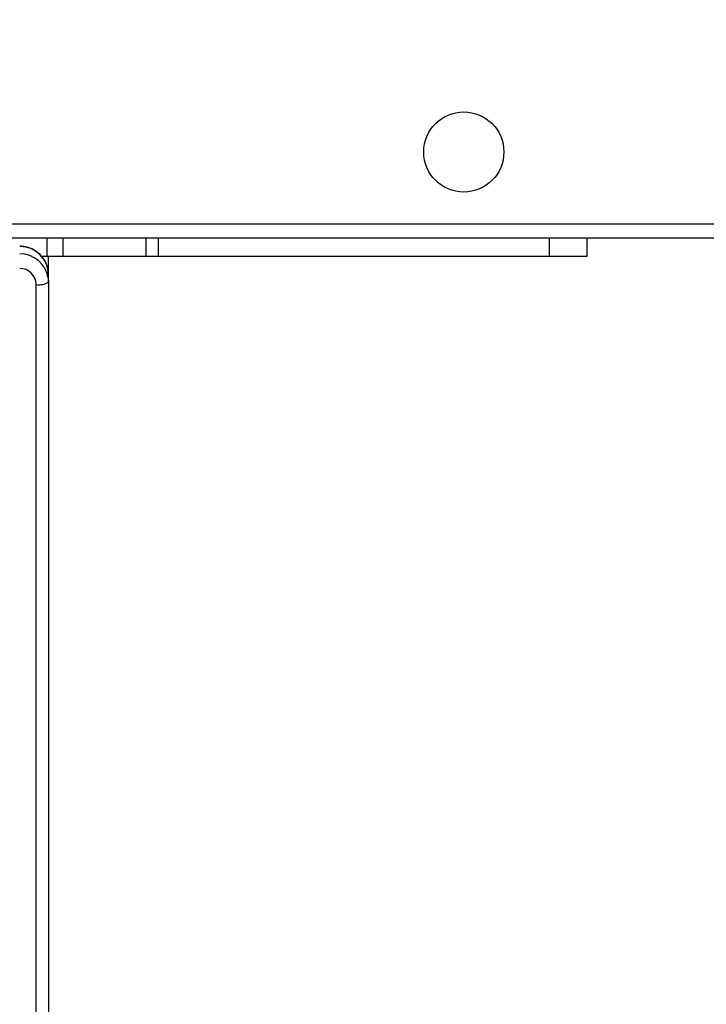
# Model space of a CAD drawing. Units: millimetres. Extents: x -565 to 1259, y 258 to 1118.
# Drawn here: x 514 to 531, y 624 to 648 of the extents above; entities that cross this region are included whole.
import ezdxf

# ---------------------------------------------------------------- set-up
doc = ezdxf.new("R2010")
doc.units = ezdxf.units.MM
doc.header["$LTSCALE"] = 45
doc.header["$PDSIZE"] = -1
doc.layers.add('VP-EQ', color=7, linetype='Continuous', true_color=0x8a3492)
doc.dimstyles.get("Standard").update_dxf_attribs({"dimtxt": 14, "dimasz": 20, "dimexe": 20, "dimexo": 50, "dimgap": 20, "dimtad": 0, "dimdec": 0, "dimzin": 0, "dimdsep": 46, "dimtxsty": 'Standard', "dimcen": -0.09, "dimadec": 0, "dimazin": 0, "dimtfac": 1, "dimtdec": 4, "dimtofl": 0, "dimtmove": 0, "dimatfit": 3, "dimfxl": 70, "dimfxlon": 1, "dimtolj": 1, "dimtzin": 0, "dimarcsym": 0})

# ---------------------------------------------------------------- blocks, each defined once
blk = doc.blocks.new('*D681')
at = {"color": 0, "lineweight": -2}
for p, q in [((62.147, 1028.328), (62.147, 1118.328)), ((975.237, 1028.328), (975.237, 1118.328)), ((82.147, 1098.328), (485.02, 1098.328)), ((955.237, 1098.328), (557.686, 1098.328))]:
    blk.add_line(p, q, dxfattribs=at)
at = {"color": 0}
for points in [[(82.147, 1101.661), (82.147, 1094.995), (62.147, 1098.328)], [(955.237, 1094.995), (955.237, 1101.661), (975.237, 1098.328)]]:
    blk.add_solid(points, dxfattribs=at)
at = {"layer": 'Defpoints', "color": 0}
for p in [(62.147, 1098.328), (62.147, 680.033), (975.237, 452.623)]:
    blk.add_point(p, dxfattribs=at)
at = {"color": 0, "insert": (521.353, 1098.328), "char_height": 14, "attachment_point": 5}
blk.add_mtext('\\A1;913', dxfattribs=at)
blk = doc.blocks.new('*D682')
at = {"color": 0, "lineweight": -2}
for p, q in [((262.183, 948.383), (262.183, 1038.383)), ((825.234, 948.383), (825.234, 1038.383)), ((282.183, 1018.383), (505.042, 1018.383)), ((805.234, 1018.383), (582.375, 1018.383))]:
    blk.add_line(p, q, dxfattribs=at)
at = {"color": 0}
for points in [[(282.183, 1021.716), (282.183, 1015.049), (262.183, 1018.383)], [(805.234, 1015.049), (805.234, 1021.716), (825.234, 1018.383)]]:
    blk.add_solid(points, dxfattribs=at)
at = {"layer": 'Defpoints', "color": 0}
for p in [(262.183, 1018.383), (262.183, 702.933), (825.234, 461.832)]:
    blk.add_point(p, dxfattribs=at)
at = {"color": 0, "insert": (543.708, 1018.383), "char_height": 14, "attachment_point": 5}
blk.add_mtext('\\A1;563', dxfattribs=at)
blk = doc.blocks.new('1')
at = {"color": 7, "linetype": 'Continuous', "lineweight": 25}
for p, q in [((-1581.288, -462.612), (-1581.288, -316.506)), ((-1580.988, -316.446), (-1580.988, -462.553)), ((-1581.28, -462.717), (-1581.288, -462.612)), ((-1581.288, -462.612), (-1581.288, -462.792)), ((-1581.288, -462.793), (-1581.288, -463.244)), ((-1594.388, -463.244), (-1594.388, -463.677)), ((-1593.474, -463.244), (-1594.388, -463.244)), ((-1583.962, -463.244), (-1593.474, -463.244)), ((-1583.661, -463.244), (-1583.962, -463.244)), ((-1581.644, -463.244), (-1583.661, -463.244)), ((-1581.257, -463.244), (-1581.644, -463.244)), ((-1581.114, -463.244), (-1581.257, -463.244)), ((-1603.463, -463.677), (-1539.088, -463.677)), ((-1539.238, -464.027), (-1603.338, -464.027))]:
    blk.add_line(p, q, dxfattribs=at)
at = {"color": 8, "linetype": 'Continuous', "lineweight": 25}
for p, q in [((-1593.474, -463.244), (-1593.474, -463.677)), ((-1583.962, -463.244), (-1583.962, -463.677)), ((-1583.661, -463.244), (-1583.661, -463.677)), ((-1581.644, -463.244), (-1581.644, -463.677)), ((-1581.257, -463.244), (-1581.257, -463.677))]:
    blk.add_line(p, q, dxfattribs=at)
at = {"color": 7, "linetype": 'Continuous', "lineweight": 25}
blk.add_circle((-1591.388, -465.777), 0.975, dxfattribs=at)
for centre, radius, start, end in [((-1581.06, -462.974), 0.427, 80.2943, 122.2503), ((-1580.592, -462.549), 0.396, 180.5903, 270.5723), ((-1580.595, -462.785), 0.693, 180.5873, 270.5738)]:
    blk.add_arc(centre, radius, start, end, dxfattribs=at)
at = {"color": 8, "linetype": 'Continuous', "lineweight": 25}
blk.add_arc((-1580.595, -462.604), 0.695, 189.3609, 270.5141, dxfattribs=at)
at = {"color": 7, "linetype": 'Continuous', "lineweight": 25}
blk.add_open_spline([(-1581.288, -462.792), (-1581.287, -462.826), (-1581.283, -462.909), (-1581.248, -463.038), (-1581.181, -463.17), (-1581.088, -463.284), (-1580.971, -463.377), (-1580.838, -463.444), (-1580.708, -463.479), (-1580.623, -463.482), (-1580.588, -463.484)], degree=3, knots=[0, 0, 0, 0, 0.093775, 0.228675, 0.363627, 0.498608, 0.633773, 0.769158, 0.904845, 1, 1, 1, 1], dxfattribs=at)
blk = doc.blocks.new('wd14112')
at = {"layer": 'VP-EQ', "rotation": 180}
blk.add_blockref('1', (-1066.111, 179.356), dxfattribs=at)

msp = doc.modelspace()

# ---------------------------------------------------------------- block references
at = {"layer": 'VP-EQ', "color": 0}
msp.add_blockref('wd14112', (0, 0), dxfattribs=at)

# ---------------------------------------------------------------- dimensions: what is measured, and where the dimension line sits
for base, p1, p2, picture, middle in [((62.147, 1098.328), (975.237, 452.623), (62.147, 680.033), '*D681', (521.353, 1098.328)), ((262.183, 1018.383), (825.234, 461.832), (262.183, 702.933), '*D682', (543.708, 1018.383))]:
    dim = msp.add_linear_dim(base=base, p1=p1, p2=p2, angle=180, dimstyle='Standard')
    dim.commit()
    dim.dimension.update_dxf_attribs({"geometry": picture, "text_midpoint": middle, "dimtype": 160})

doc.saveas('drawing.dxf')
